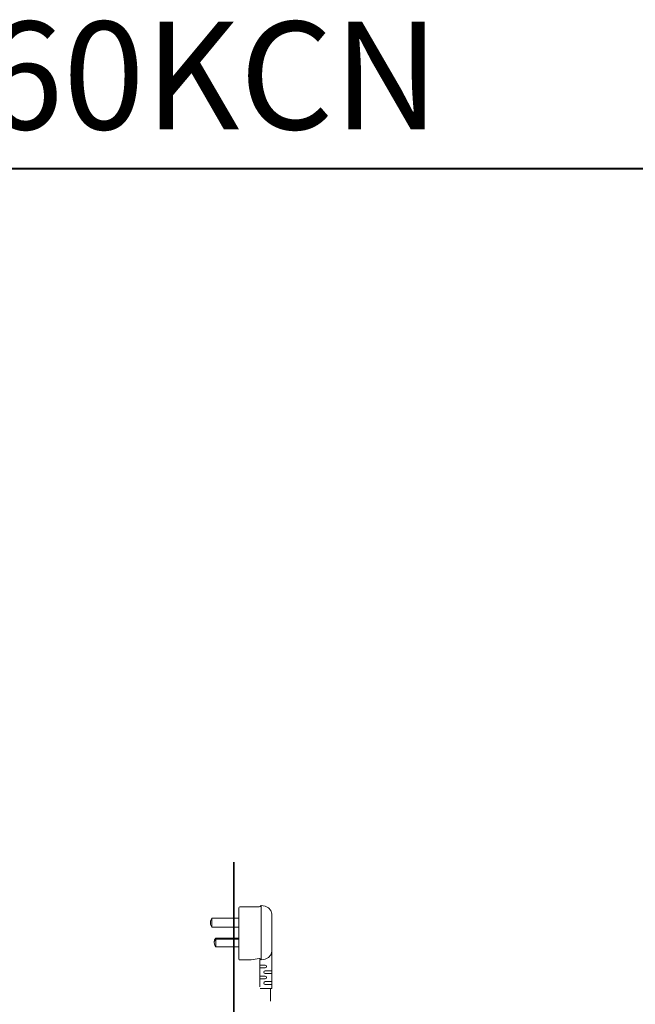
# Model space of a CAD drawing. Units: inches. Extents: x -645 to 2352, y -215 to 1933.
# Drawn here: x 467 to 934, y 1187 to 1933 of the extents above; entities that cross this region are included whole.
import ezdxf

# ---------------------------------------------------------------- set-up
doc = ezdxf.new("R2010")
doc.units = ezdxf.units.IN
doc.header["$MEASUREMENT"] = 0
doc.layers.add('图层 1', color=7, linetype='Continuous')

msp = doc.modelspace()

# ---------------------------------------------------------------- linework, layer by layer
at = {"layer": '图层 1', "color": 7, "lineweight": 40}
msp.add_lwpolyline([(2352.2, -120.51), (-644.56, -120.51), (-644.56, 1820.42), (2352.2, 1820.42), (2352.2, -120.51)], dxfattribs=at)
at = {"layer": '图层 1', "color": 7, "lineweight": 35}
msp.add_lwpolyline([(629.24, 507.81), (629.24, 1294.44)], dxfattribs=at)
at = {"layer": '图层 1', "color": 7, "lineweight": 9}
for points in [[(648.6, 1260.6), (649.37, 1260.84), (649.89, 1261.63)], [(649.89, 1261.63), (653.01, 1261.12)], [(649.89, 1261.63), (649.89, 1220.59)], [(633.02, 1259.83), (633.02, 1221.12)], [(633.79, 1260.6), (633.28, 1260.34), (633.06, 1259.83)], [(648.6, 1260.6), (633.82, 1260.6)], [(658.2, 1255.42), (657.43, 1258), (655.59, 1260.06), (653.01, 1261.12)], [(658.2, 1226.84), (658.2, 1255.42)], [(612.51, 1252.01), (611.48, 1249.94), (611.48, 1247.33), (612.51, 1245.27)], [(612.51, 1252.01), (633.02, 1252.01)], [(612.51, 1245.28), (612.51, 1252)], [(633.02, 1245.28), (612.51, 1245.28)], [(658.2, 1198.77), (658.2, 1240.6)], [(614.32, 1234.11), (614.32, 1233.35)], [(614.32, 1233.34), (614.32, 1234.1)], [(614.32, 1233.34), (614.84, 1231.75), (615.63, 1230.47)], [(615.63, 1236.97), (614.58, 1235.66), (614.34, 1234.11)], [(615.63, 1236.2), (614.58, 1234.88), (614.34, 1233.34)], [(615.63, 1236.97), (633.02, 1236.97)], [(615.63, 1236.97), (615.63, 1230.47)], [(633.02, 1236.2), (615.63, 1236.2)], [(633.02, 1230.47), (615.63, 1230.47)], [(653.01, 1221.13), (655.59, 1222.17), (657.42, 1224.23), (658.22, 1226.84)], [(633.02, 1221.13), (633.28, 1220.59), (633.79, 1220.59)], [(633.79, 1220.59), (642.36, 1220.59)], [(648.6, 1221.65), (642.37, 1220.59)], [(649.89, 1220.59), (649.37, 1221.37), (648.62, 1221.65)], [(649.12, 1200.09), (649.12, 1220.85)], [(649.89, 1220.59), (653.01, 1221.13)], [(653.01, 1216.44), (649.12, 1216.44)], [(653.01, 1214.38), (649.12, 1214.38)], [(653.01, 1212.29), (652.24, 1212.03), (651.96, 1211.26), (652.24, 1210.48), (653.01, 1210.21)], [(653.01, 1214.38), (653.79, 1214.61), (654.04, 1215.41), (653.79, 1216.17), (653.01, 1216.44)], [(653.01, 1212.29), (658.22, 1212.29)], [(653.01, 1210.22), (658.22, 1210.22)], [(653.01, 1208.14), (649.12, 1208.14)], [(653.01, 1206.07), (649.12, 1206.07)], [(653.01, 1203.98), (652.24, 1203.72), (651.96, 1202.95), (652.24, 1202.18), (653.01, 1201.91)], [(653.01, 1206.07), (653.79, 1206.32), (654.04, 1207.1), (653.79, 1207.87), (653.01, 1208.14)], [(653.01, 1203.98), (658.22, 1203.98)], [(653.01, 1201.92), (658.22, 1201.92)], [(649.37, 1198.77), (658.2, 1198.77)], [(657.16, 1189.18), (657.16, 1198.77)]]:
    msp.add_lwpolyline(points, dxfattribs=at)

# ---------------------------------------------------------------- texts
at = {"layer": '图层 1', "color": 7, "insert": (-644.56, 1849.96), "char_height": 81.6922, "attachment_point": 7}
msp.add_mtext('\\fArial|b1|i0|c0|p34;\\W1;CW636REAB+\\C7;\\c16777215;TCF4E960KCN', dxfattribs=at)

doc.saveas('drawing.dxf')
